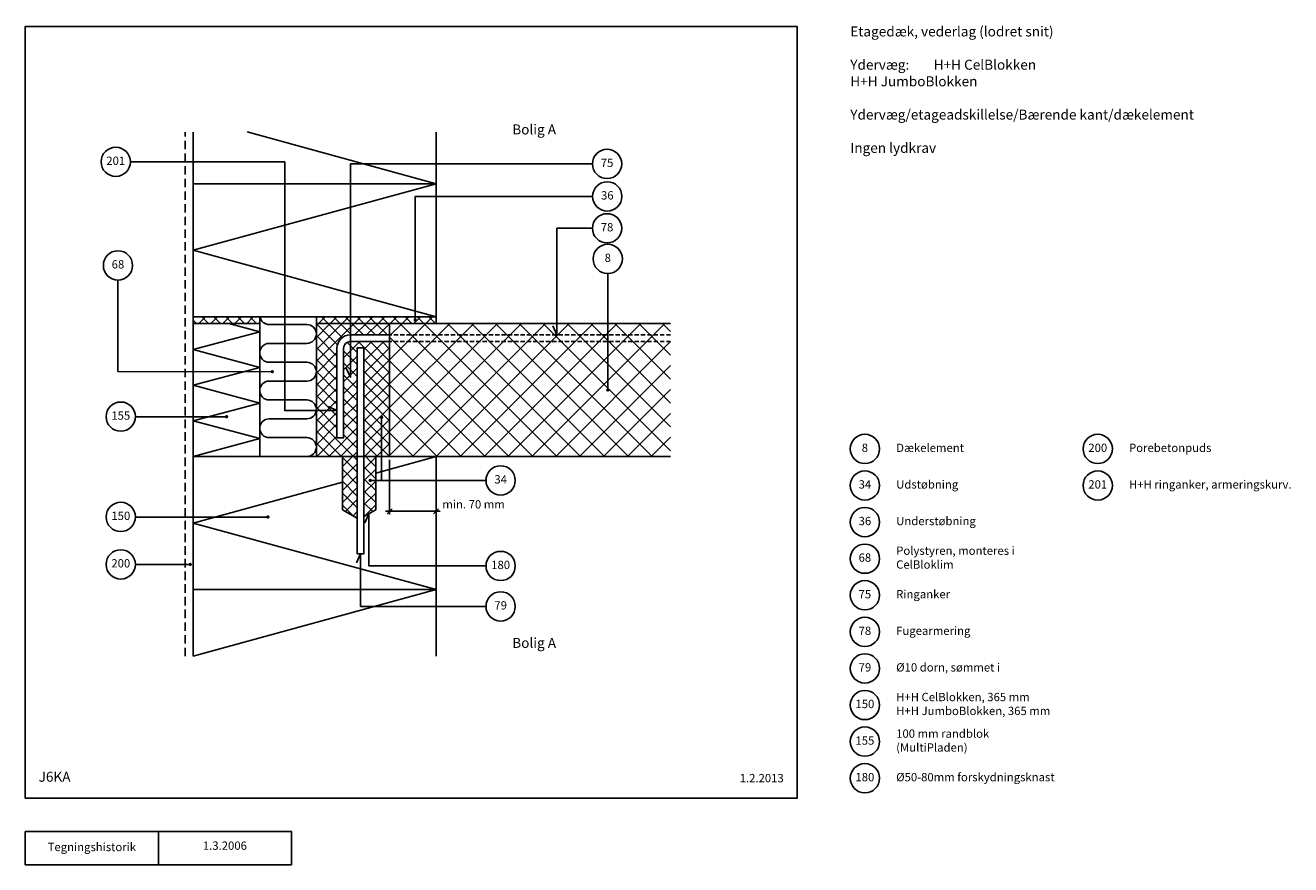
# Model space of a CAD drawing. Units: millimetres. Extents: x 100 to 2002, y 140 to 1402.
import ezdxf

# ---------------------------------------------------------------- set-up
doc = ezdxf.new("R2010")
doc.units = ezdxf.units.MM
doc.linetypes.add('DASHED', pattern=[19.05, 12.7, -6.35])
for name, color, linetype in [('A09-H--', 3, 'Continuous'), ('A99---O', 8, 'Continuous'), ('A99--M-', 1, 'Continuous'), ('A99--S-', 1, 'Continuous'), ('A99--T-', 1, 'Continuous'), ('A99-I--', 30, 'Continuous'), ('A99-L--', 1, 'Continuous'), ('A99-S--', 3, 'Continuous')]:
    doc.layers.add(name, color=color, linetype=linetype)
doc.styles.add('Arial', font='arial.ttf')
doc.dimstyles.new('1-5', dxfattribs={"dimscale": 5, "dimtxt": 2.5, "dimasz": 1.5, "dimexe": 1, "dimexo": 1, "dimgap": 0.8, "dimtad": 1, "dimdec": 0, "dimzin": 12, "dimtxsty": 'Arial', "dimblk1": 'OBLIQUE', "dimblk2": 'OBLIQUE', "dimsah": 1, "dimcen": 2.5, "dimdle": 1.25, "dimadec": 0, "dimazin": 3, "dimtfac": 1, "dimtdec": 0, "dimtix": 1, "dimtmove": 2, "dimatfit": 3, "dimfxl": 1, "dimtolj": 1, "dimtzin": 0, "dimarcsym": 0})

# ---------------------------------------------------------------- blocks, each defined once
blk = doc.blocks.new('_Oblique')
at = {"color": 0, "linetype": 'ByBlock', "lineweight": -2}
blk.add_line((-0.5, -0.5), (0.5, 0.5), dxfattribs=at)
blk = doc.blocks.new('*D11')
at = {"layer": 'A99--M-', "color": 0, "lineweight": -2, "transparency": 16777216}
for p, q in [((647.5, 748.6), (647.5, 666.3)), ((717.5, 748.6), (717.5, 666.3)), ((641.3, 671.3), (723.8, 671.3))]:
    blk.add_line(p, q, dxfattribs=at)
at = {"layer": 'Defpoints', "color": 0, "transparency": 16777216}
for p in [(647.5, 753.6), (717.5, 753.6), (717.5, 671.3)]:
    blk.add_point(p, dxfattribs=at)
at = {"layer": 'A99--M-', "color": 0, "lineweight": -2, "transparency": 16777216, "xscale": 7.5, "yscale": 7.5, "zscale": 7.5, "rotation": 180}
blk.add_blockref('_Oblique', (647.5, 671.3), dxfattribs=at)
at = {"layer": 'A99--M-', "color": 0, "lineweight": -2, "transparency": 16777216, "xscale": 7.5, "yscale": 7.5, "zscale": 7.5}
blk.add_blockref('_Oblique', (717.5, 671.3), dxfattribs=at)
at = {"layer": 'A99--M-', "color": 0, "transparency": 16777216, "insert": (773.8, 681.7), "char_height": 12.5, "attachment_point": 5, "style": 'Arial'}
blk.add_mtext('\\A1;min. 70 mm', dxfattribs=at)

msp = doc.modelspace()

# ---------------------------------------------------------------- hatches: boundary and pattern name
at = {"layer": 'A99--S-'}
h = msp.add_hatch(dxfattribs=at)
h.set_pattern_fill('ANSI37', color=256, scale=4)
h.paths.add_polyline_path([(452.5, 953.6), (352.5, 953.6), (352.5, 963.6), (452.5, 963.6)])
h = msp.add_hatch(dxfattribs=at)
h.set_pattern_fill('ANSI37', color=256, scale=4)
h.paths.add_polyline_path([(537.5, 953.6), (717.5, 953.6), (717.5, 963.6), (537.5, 963.6)])
h = msp.add_hatch(dxfattribs=at)
h.set_pattern_fill('ANSI37', color=256, scale=4)
h.paths.add_polyline_path([(647.5, 926.3), (588.5, 926.3, 0.414214), (578.5, 916.3), (578.5, 781.4), (568.5, 781.4), (568.5, 916.3, -0.414214), (588.5, 936.3), (647.5, 936.3), (647.5, 953.6), (537.5, 953.6), (537.5, 753.6), (599, 753.6), (599, 917.1), (609, 917.1), (609, 753.6), (647.5, 753.6)])
h = msp.add_hatch(dxfattribs=at)
h.set_pattern_fill('ANSI37', color=256, scale=8)
h.paths.add_polyline_path([(1069.9, 953.6), (647.5, 953.6), (647.5, 753.6), (1069.9, 753.6)])
h = msp.add_hatch(dxfattribs=at)
h.set_pattern_fill('ANSI37', color=256, scale=4)
h.paths.add_polyline_path([(626.8, 753.6), (609, 753.6), (609, 663.3), (626.8, 673.6)])
h.paths.add_polyline_path([(599, 753.6), (576.8, 753.6), (576.8, 673.6), (599, 660.7), (599, 673.6)])

# ---------------------------------------------------------------- linework, layer by layer
at = {"layer": 'A09-H--'}
for points in [[(100, 240), (1260, 240), (1260, 1400), (100, 1400)], [(100, 190), (500, 190), (500, 140), (100, 140)]]:
    msp.add_lwpolyline(points, close=True, dxfattribs=at)
msp.add_lwpolyline([(300, 140), (300, 190)], dxfattribs=at)
at = {"layer": 'A99---O', "linetype": 'DASHED'}
msp.add_line((340.5, 453.5), (340.5, 1241.3), dxfattribs=at)
at = {"layer": 'A99--S-'}
for p, q in [((626.7, 728.7), (717.5, 753.6)), ((352.5, 653.6), (576.7, 715)), ((717.6, 553.6), (352.5, 653.6)), ((352.5, 453.5), (717.6, 553.6))]:
    msp.add_line(p, q, dxfattribs=at)
for points in [[(717.6, 963.6), (352.5, 1063.6), (717.5, 1163.6), (433.6, 1241.4)], [(406.1, 953.6), (452.5, 941.1), (352.5, 914.3), (452.5, 887.6), (352.5, 860.8), (452.5, 834), (352.5, 807.2), (452.5, 780.4), (352.5, 753.6)]]:
    msp.add_lwpolyline(points, dxfattribs=at)
at = {"layer": 'A99--T-'}
for p, q in [((265.5, 813.2), (402.5, 813.2)), ((635.6, 717.6), (635.6, 812.2)), ((265.5, 662.5), (464.6, 662.5)), ((265.5, 591), (347.8, 591))]:
    msp.add_line(p, q, dxfattribs=at)
for points in [[(555.1, 828.9), (568.7, 822.6), (490, 822.6), (490, 1196.5), (257.9, 1196.5)], [(952.4, 1193.4), (588.7, 1193.4), (588.7, 872.6), (582.3, 886.2)], [(952.8, 1144.5), (686, 1144.5), (686, 958.6)], [(952.4, 1096.6), (899, 1096.6), (899, 936.3), (892.7, 949.9)], [(975.5, 1028.6), (975.5, 853.4)], [(239.3, 1018.8), (239.3, 881.2), (471.3, 881.1)], [(792.5, 717.6), (618.3, 717.6)], [(792.5, 589), (616.4, 589), (616.4, 667.6), (610.1, 654)], [(792.5, 528.2), (604, 528.2), (604, 607.5), (597.7, 593.9)]]:
    msp.add_lwpolyline(points, dxfattribs=at)
at = {"layer": 'A99--T-', "const_width": 2.5}
for points in [[(684.8, 958.6, 1), (687.3, 958.6, 1)], [(470, 881.1, 1), (472.5, 881.1, 1)], [(974.3, 853.6, 1), (976.8, 853.6, 1)], [(401.3, 813.4, 1), (403.8, 813.4, 1)], [(634.4, 812.4, 1), (636.9, 812.4, 1)], [(617.1, 717.6, 1), (619.6, 717.6, 1)], [(463.4, 662.7, 1), (465.9, 662.7, 1)], [(346.6, 591.3, 1), (349.1, 591.3, 1)]]:
    msp.add_lwpolyline(points, format="xyb", close=True, dxfattribs=at)
at = {"layer": 'A99--T-'}
for centre in [(235.9, 1196.5), (974.4, 1193.4), (974.8, 1144.5), (974.4, 1096.6), (975.5, 1050.6), (239.3, 1040.8), (243.5, 813.5), (1362, 765), (1712, 765), (814.5, 717.6), (1362, 710), (1712, 710), (243.5, 662.8), (1362, 655), (243.5, 591.4), (814.5, 589), (1362, 600), (1362, 545), (814.5, 528.2), (1362, 490), (1362, 435), (1362, 435), (1362, 380), (1362, 325), (1362, 270)]:
    msp.add_circle(centre, 22, dxfattribs=at)
at = {"layer": 'A99-I--'}
msp.add_lwpolyline([(452.5, 963.6), (537.5, 963.6), (537.5, 753.6), (452.5, 753.6)], close=True, dxfattribs=at)
msp.add_lwpolyline([(459.9, 953.6, 0.123999), (466.6, 951.9), (523.3, 951.9, -1), (523.3, 923.6), (466.6, 923.6, 1), (466.6, 895.2), (523.3, 895.2, -1), (523.3, 866.9), (466.6, 866.9, 1), (466.6, 838.6), (523.3, 838.6, -1), (523.3, 810.2), (466.6, 810.2, 1), (466.6, 781.9), (523.3, 781.9, -1), (523.3, 753.6), (466.6, 753.6, 0.028037), (465.1, 753.5)], format="xyb", dxfattribs=at)
msp.add_arc((466.6, 966.1), 14.2, 190.0627, 270, dxfattribs=at)
at = {"layer": 'A99-L--'}
for p, q in [((537.5, 953.6), (537.5, 753.6)), ((576.8, 753.6), (576.8, 673.6)), ((626.8, 673.6), (626.8, 753.6)), ((576.8, 673.6), (599, 660.7)), ((576.8, 673.6), (599, 660.7)), ((626.8, 673.6), (609, 663.3)), ((609, 663.3), (626.8, 673.6))]:
    msp.add_line(p, q, dxfattribs=at)
for points in [[(352.5, 1241.3), (352.5, 1163.6), (717.5, 1163.6), (717.5, 1241.3)], [(1069.9, 953.6), (647.5, 953.6), (647.5, 753.6), (1069.9, 753.6)], [(352.5, 453.5), (352.5, 553.6), (717.5, 553.6), (717.5, 453.5)]]:
    msp.add_lwpolyline(points, dxfattribs=at)
for points in [[(352.5, 963.6), (717.5, 963.6), (717.5, 1163.6), (352.5, 1163.6)], [(452.5, 953.6), (352.5, 953.6), (352.5, 963.6), (452.5, 963.6)], [(352.5, 753.6), (452.5, 753.6), (452.5, 953.6), (352.5, 953.6)], [(537.5, 953.6), (717.5, 953.6), (717.5, 963.6), (537.5, 963.6)], [(352.5, 553.6), (717.5, 553.6), (717.5, 753.6), (352.5, 753.6)]]:
    msp.add_lwpolyline(points, close=True, dxfattribs=at)
at = {"layer": 'A99-S--', "linetype": 'DASHED', "ltscale": 0.5}
for p, q in [((1069.9, 936.3), (647.5, 936.3)), ((1069.9, 926.3), (647.5, 926.3))]:
    msp.add_line(p, q, dxfattribs=at)
at = {"layer": 'A99-S--'}
msp.add_lwpolyline([(647.5, 936.3), (588.5, 936.3, 0.414214), (568.5, 916.3), (568.5, 781.4), (578.5, 781.4), (578.5, 916.3, -0.414214), (588.5, 926.3), (647.5, 926.3)], format="xyb", dxfattribs=at)
msp.add_lwpolyline([(599, 673.6), (599, 607.5), (609, 607.5), (609, 917.1), (599, 917.1)], close=True, dxfattribs=at)

# ---------------------------------------------------------------- texts
at = {"layer": 'A09-H--', "style": 'Arial'}
for s, insert, char_height, width, attachment_point in [('Etagedæk, vederlag (lodret snit)\\P\\PYdervæg:^IH+H CelBlokken \\P^I^IH+H JumboBlokken\\P\\PYdervæg/etageadskillelse/Bærende kant/dækelement\\P\\PIngen lydkrav', (1340, 1400), 15, 1168.317, 1), ('J6KA', (120, 260), 15, 95.802, 7), ('Tegningshistorik', (200, 165), 12.5, 375.609, 5), ('1.3.2006', (400, 167), 12.5, 375.609, 5)]:
    msp.add_mtext(s, dxfattribs=dict(at, insert=insert, char_height=char_height, width=width, attachment_point=attachment_point))
at = {"layer": 'A99--T-', "style": 'Arial'}
for s, insert, char_height, width, attachment_point in [('Bolig A', (831.9, 1252.7), 15, 1168.317, 1), ('201', (235.9, 1196.5), 12.5, 166.588, 5), ('75', (974.4, 1193.4), 12.5, 44.889, 5), ('36', (974.8, 1144.5), 12.5, 44.889, 5), ('78', (974.4, 1096.6), 12.5, 44.889, 5), ('68', (239.3, 1040.8), 12.5, 166.588, 5), ('8', (975.5, 1050.6), 12.5, 166.588, 5), ('155', (243.5, 813.5), 12.5, 44.889, 5), ('8', (1362, 765), 12.5, 44.889, 5), ('Dækelement', (1409, 765), 12.5, 220.876, 4), ('200', (1712, 765), 12.5, 44.889, 5), ('Porebetonpuds', (1759, 765), 12.5, 220.876, 4), ('34', (814.5, 717.6), 12.5, 44.889, 5), ('34', (1362, 710), 12.5, 44.889, 5), ('Udstøbning', (1409, 710), 12.5, 220.876, 4), ('201', (1712, 710), 12.5, 44.889, 5), ('H+H ringanker, armeringskurv.', (1759, 710), 12.5, 400, 4), ('150', (243.5, 662.8), 12.5, 44.889, 5), ('36', (1362, 655), 12.5, 44.889, 5), ('Understøbning', (1409, 655), 12.5, 220.876, 4), ('Polystyren, monteres i CelBloklim', (1409, 600), 12.5, 220.876, 4), ('200', (243.5, 591.4), 12.5, 44.889, 5), ('180', (814.5, 589), 12.5, 44.889, 5), ('68', (1362, 600), 12.5, 44.889, 5), ('75', (1362, 545), 12.5, 44.889, 5), ('Ringanker', (1409, 545), 12.5, 220.876, 4), ('79', (814.5, 528.2), 12.5, 44.889, 5), ('78', (1362, 490), 12.5, 44.889, 5), ('Fugearmering', (1409, 490), 12.5, 220.876, 4), ('Bolig A', (831.9, 480.9), 15, 1168.317, 1), ('79', (1362, 435), 12.5, 44.889, 5), ('Ø10 dorn, sømmet i', (1409, 435), 12.5, 220.876, 4), ('150', (1362, 380), 12.5, 44.889, 5), ('H+H CelBlokken, 365 mm\\PH+H JumboBlokken, 365 mm ', (1409, 380), 12.5, 650, 4), ('100 mm randblok (MultiPladen)', (1409, 325), 12.5, 220.876, 4), ('155', (1362, 325), 12.5, 44.889, 5), ('1.2.2013', (1240, 260), 12.5, 375.609, 9), ('180', (1362, 270), 12.5, 44.889, 5), ('Ø50-80mm forskydningsknast', (1409, 270), 12.5, 650, 4)]:
    msp.add_mtext(s, dxfattribs=dict(at, insert=insert, char_height=char_height, width=width, attachment_point=attachment_point))

# ---------------------------------------------------------------- dimensions: what is measured, and where the dimension line sits
at = {"layer": 'A99--M-'}
dim = msp.add_linear_dim(base=(717.5, 671.3), p1=(647.5, 753.6), p2=(717.5, 753.6), text='min. 70 mm', dimstyle='1-5', dxfattribs=at)
dim.commit()
dim.dimension.update_dxf_attribs({"geometry": '*D11', "text_midpoint": (773.8, 681.7), "dimtype": 160})

doc.saveas('drawing.dxf')
